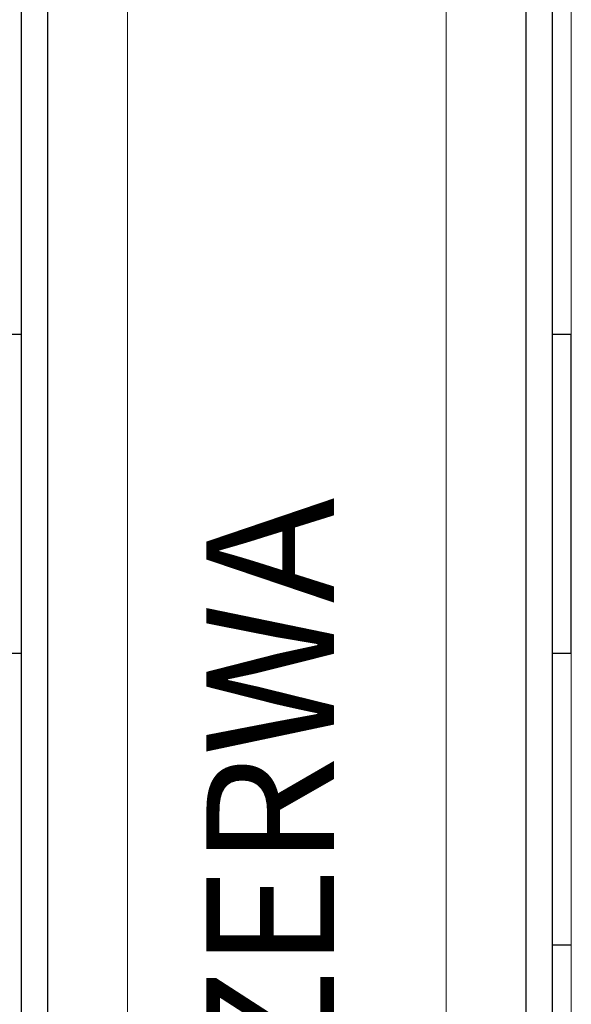
# Model space of a CAD drawing. Units: millimetres. Extents: x -3402 to 8400, y -2 to 6340.
# Drawn here: x 1932 to 2036, y 3960 to 4145 of the extents above; entities that cross this region are included whole.
import ezdxf
from ezdxf.enums import TextEntityAlignment as Align

# ---------------------------------------------------------------- set-up
doc = ezdxf.new("R2010")
doc.units = ezdxf.units.MM
doc.header["$MEASUREMENT"] = 0
for name, color, linetype, lineweight in [('2DE_OBJ_LAMEL-APP', 130, 'Continuous', 25), ('2DE_OBJ_Lamel-DISTR', 255, 'Continuous', 18), ('2DE_TXTNUM', 11, 'Continuous', 9)]:
    doc.layers.add(name, color=color, linetype=linetype, lineweight=lineweight)
doc.layers.add('2DE_TXTPAR', color=41, linetype='Continuous')
doc.layers.add('CP_WIPEOUT', color=255, linetype='Continuous')
doc.layers.add('LAM_MONT', color=1, linetype='Continuous', plot=False)
doc.styles.add('Arial_CE', font='arial.ttf', dxfattribs={"height": 1})
doc.styles.add('CP_ATTR', font='ARIAL.TTF')
doc.styles.add('CP_ELATT', font='ARIAL.TTF')

# ---------------------------------------------------------------- blocks, each defined once
blk = doc.blocks.new('2dlam_73-20011-07_ze44a4w')
at = {"linetype": 'Continuous'}
blk.add_line((1153.5, 1195), (1153.5, 58.5), dxfattribs=at)
at = {"layer": 'LAM_MONT', "ltscale": 0.01}
blk.add_line((1153.5, 719.75), (1143.5, 719.75), dxfattribs=at)
at = {"linetype": 'ByBlock', "style": 'CP_ATTR', "flags": 9}
for tag in ['NAME', 'NUMBER', 'GROUP', 'ARTICLE', 'ORDER-NO', 'PRODUCER', 'DN', 'PN', 'TEMPERATURE', 'VOLTAGE', 'POWER', 'FLOW', 'CHARACTER', 'OTHER']:
    blk.add_attdef(tag, text='', height=0.00005, dxfattribs=at).set_placement((-0.09, -0.02), align=Align.MIDDLE_LEFT)
at = {"layer": '2DE_TXTNUM', "linetype": 'ByBlock', "style": 'CP_ELATT', "width": 0.8, "flags": 8}
blk.add_attdef('TAG', text='', height=25.16, dxfattribs=at).set_placement((600, 1260), align=Align.CENTER)
at = {"layer": '2DE_TXTPAR', "linetype": 'ByBlock', "style": 'CP_ATTR', "width": 0.8, "flags": 8}
blk.add_attdef('PRODUCT-TYPE', text='', height=12, dxfattribs=at).set_placement((48, 11), align=Align.MIDDLE_LEFT)
blk = doc.blocks.new('LML_73_81005_01')
at = {"layer": 'LAM_MONT'}
blk.add_circle((0, 0), 6, dxfattribs=at)
blk = doc.blocks.new('2dlam_73-81005-07_zdj86gp')
at = {"layer": 'LAM_MONT'}
blk.add_lwpolyline([(-0.03, 55), (1106.97, 55), (1106.97, 115), (-0.03, 115)], close=True, dxfattribs=at)
blk.add_blockref('LML_73_81005_01', (1053.47, 85))
at = {"linetype": 'ByBlock', "style": 'CP_ATTR', "flags": 9}
for tag, p in [('NAME', (1.27, -129.4)), ('NUMBER', (1.27, -129.4)), ('GROUP', (1.27, -129.4)), ('ARTICLE', (1.27, -129.4)), ('ORDER-NO', (1.27, -129.4)), ('PRODUCER', (1.27, -129.4)), ('CHARACTER', (1.28, -129.4)), ('TAG', (1.28, -129.4)), ('VOLTAGE', (1.29, -129.4)), ('POWER', (1.29, -129.4)), ('OTHER', (1.29, -129.4))]:
    blk.add_attdef(tag, text='', height=0.0005, dxfattribs=at).set_placement(p, align=Align.MIDDLE_LEFT)
blk = doc.blocks.new('2dlam_1163_apa-04_zzokeox')
blk.add_wipeout([(-50, -240), (-50, 460), (50, 460), (50, -240)]).dxf.layer = 'CP_WIPEOUT'
for p, q in [((-45, 460), (-45, -240)), ((45, 460), (45, -240))]:
    blk.add_line(p, q)
blk.add_lwpolyline([(-50, -240), (50, -240), (50, 460), (-50, 460)], close=True)
at = {"linetype": 'ByBlock', "style": 'CP_ATTR', "flags": 9}
for tag in ['NAME', 'NUMBER', 'GROUP', 'ARTICLE', 'PRODUCT-TYPE', 'ORDER-NO', 'PRODUCER', 'VOLTAGE', 'POWER', 'CHARACTER']:
    blk.add_attdef(tag, text='', height=0.00005, dxfattribs=at).set_placement((-0.09, -0.02), align=Align.MIDDLE_LEFT)
at = {"layer": '2DE_TXTPAR', "insert": (0, 110), "char_height": 24, "width": 700, "attachment_point": 5, "rotation": 90, "style": 'Arial_CE'}
blk.add_mtext('REZERWA', dxfattribs=at)
blk = doc.blocks.new('2dlam_73-83202-07_2ehr7p')
at = {"color": 150}
blk.add_lwpolyline([(-30, -30), (30, -30), (30, 825), (-30, 825)], close=True, dxfattribs=at)
at = {"linetype": 'ByBlock', "style": 'CP_ATTR', "flags": 9}
for tag in ['NAME', 'NUMBER', 'GROUP', 'ARTICLE', 'PRODUCT-TYPE', 'ORDER-NO', 'PRODUCER', 'DN', 'PN', 'TEMPERATURE', 'VOLTAGE', 'POWER', 'FLOW', 'CHARACTER', 'OTHER']:
    blk.add_attdef(tag, text='', height=0.00005, dxfattribs=at).set_placement((-0.09, -0.02), align=Align.MIDDLE_LEFT)

msp = doc.modelspace()

# ---------------------------------------------------------------- block references
at = {"layer": '2DE_OBJ_Lamel-DISTR'}
for name, p in [('2dlam_73-20011-07_ze44a4w', (882.3, 3251.05)), ('2dlam_73-81005-07_zdj86gp', (928.8, 3970.8))]:
    msp.add_blockref(name, p, dxfattribs=at)

# ---------------------------------------------------------------- next in the draw order: block references
at = {"layer": '2DE_OBJ_LAMEL-APP'}
msp.add_blockref('2dlam_1163_apa-04_zzokeox', (1982.26, 3870.8), dxfattribs=at)

# ---------------------------------------------------------------- next in the draw order: block references
at = {"layer": '2DE_OBJ_Lamel-DISTR'}
msp.add_blockref('2dlam_73-83202-07_2ehr7p', (1982.27, 3621.05), dxfattribs=at)

doc.saveas('drawing.dxf')
